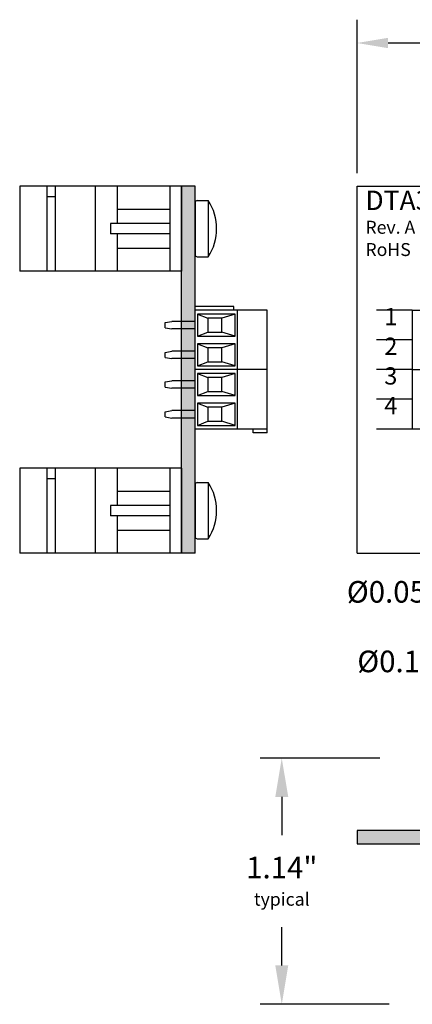
# Model space of a CAD drawing. Extents: x -6.16 to -1.24, y 60.77 to 65.33.
# Drawn here: x -6.16 to -4.34, y 60.77 to 65.33 of the extents above; entities that cross this region are included whole.
import ezdxf
from ezdxf.enums import TextEntityAlignment as Align

# ---------------------------------------------------------------- set-up
doc = ezdxf.new("R2010")
doc.units = 0
doc.header["$MEASUREMENT"] = 0
doc.layers.get('0').update_dxf_attribs({"linetype": 'CONTINUOUS'})
doc.layers.get('DEFPOINTS').update_dxf_attribs({"linetype": 'CONTINUOUS'})
doc.layers.add('TOPOVERLAY', color=7, linetype='CONTINUOUS')
doc.dimstyles.new('2DIGIT', dxfattribs={"dimscale": 0.6, "dimtxt": 0.18, "dimasz": 0.24, "dimexe": 0.18, "dimexo": 0.1, "dimgap": 0.09, "dimtad": 0, "dimtih": 1, "dimtoh": 1, "dimzin": 0, "dimtxsty": 'STANDARD', "dimcen": 0.09, "dimazin": 3, "dimtfac": 1, "dimtdec": 4, "dimtofl": 0, "dimtmove": 0, "dimatfit": 3, "dimtolj": 1, "dimtzin": 0})
doc.dimstyles.new('NORMAL$0', dxfattribs={"dimscale": 0, "dimtxt": 0.1, "dimasz": 0.18, "dimexe": 0.1, "dimexo": 0, "dimgap": 0.09, "dimtad": 0, "dimtih": 1, "dimtoh": 1, "dimzin": 0, "dimtxsty": 'STANDARD', "dimcen": 0.09, "dimazin": 3, "dimtfac": 1, "dimtdec": 4, "dimtofl": 0, "dimtmove": 0, "dimatfit": 3, "dimtolj": 1, "dimtzin": 0})
doc.dimstyles.new('WINFORD', dxfattribs={"dimtxt": 0.1, "dimasz": 0.18, "dimexe": 0.1, "dimexo": 0.13, "dimgap": 0.09, "dimtad": 0, "dimtih": 1, "dimtoh": 1, "dimzin": 0, "dimtxsty": 'STANDARD', "dimcen": 0.09, "dimazin": 3, "dimtfac": 1, "dimtdec": 4, "dimtofl": 0, "dimtmove": 0, "dimatfit": 3, "dimtolj": 1, "dimtzin": 0})

# ---------------------------------------------------------------- blocks, each defined once
blk = doc.blocks.new('*D13')
at = {"layer": 'DEFPOINTS', "color": 0}
for p in [(-2.2934, 65.2226), (-4.5934, 64.5592), (-2.2934, 64.5592)]:
    blk.add_point(p, dxfattribs=at)
at = {"layer": 'TOPOVERLAY', "color": 0, "linetype": 'CONTINUOUS'}
for p, q in [((-4.5934, 64.6192), (-4.5934, 65.3306)), ((-2.2934, 64.6192), (-2.2934, 65.3306)), ((-4.4494, 65.2226), (-3.6864, 65.2226)), ((-2.4374, 65.2226), (-3.2004, 65.2226))]:
    blk.add_line(p, q, dxfattribs=at)
at = {"layer": 'TOPOVERLAY', "color": 0}
for points in [[(-4.4494, 65.2466), (-4.4494, 65.1986), (-4.5934, 65.2226)], [(-2.4374, 65.1986), (-2.4374, 65.2466), (-2.2934, 65.2226)]]:
    blk.add_solid(points, dxfattribs=at)
at = {"layer": 'TOPOVERLAY', "color": 0, "insert": (-3.4434, 65.2226), "char_height": 0.108, "attachment_point": 5}
blk.add_mtext('\\A1;2.30"', dxfattribs=at)
blk = doc.blocks.new('STB04-TOP')
for p, q in [((7.031, 5.4739), (7.031, 4.9244)), ((7.031, 5.4739), (7.319, 5.4739)), ((7.081, 5.4739), (7.081, 4.9244)), ((7.1325, 5.379), (7.2085, 5.4425)), ((7.1415, 5.3682), (7.2175, 5.4317)), ((7.269, 5.4739), (7.269, 4.9244)), ((7.319, 5.4739), (7.319, 4.9244)), ((7.1325, 5.2415), (7.2085, 5.305)), ((7.1415, 5.2307), (7.2175, 5.2942)), ((7.031, 5.1989), (7.319, 5.1989)), ((7.1325, 5.104), (7.2085, 5.1675)), ((7.1415, 5.0932), (7.2175, 5.1567)), ((7.1325, 4.9665), (7.2085, 5.03)), ((7.1415, 4.9557), (7.2175, 5.0192)), ((7.031, 4.9244), (7.319, 4.9244))]:
    blk.add_line(p, q)
for centre in [(7.175, 5.4054), (7.175, 5.2679), (7.175, 5.1304), (7.175, 4.9929)]:
    blk.add_circle(centre, 0.05)
blk = doc.blocks.new('STB04-FRONT')
for p, q in [((5.2979, 4.5161), (5.2979, 4.1815)), ((5.5901, 4.5161), (5.2979, 4.5161)), ((5.5731, 4.5161), (5.5731, 4.1815)), ((5.8653, 4.5161), (5.5731, 4.5161)), ((5.8483, 4.5161), (5.8483, 4.1815)), ((5.8653, 4.5161), (5.8653, 4.4511)), ((5.8653, 4.4511), (5.8483, 4.4511)), ((5.2809, 4.3615), (5.2809, 4.1815)), ((5.2979, 4.3615), (5.2809, 4.3615)), ((5.5731, 4.3783), (5.2979, 4.3783)), ((5.4182, 4.368), (5.3154, 4.368)), ((5.3154, 4.368), (5.3154, 4.1928)), ((5.3154, 4.368), (5.3343, 4.306)), ((5.4182, 4.368), (5.3993, 4.306)), ((5.4182, 4.1928), (5.4182, 4.368)), ((5.556, 4.368), (5.4532, 4.368)), ((5.4532, 4.368), (5.4532, 4.1928)), ((5.4532, 4.368), (5.4721, 4.306)), ((5.556, 4.368), (5.5371, 4.306)), ((5.556, 4.1928), (5.556, 4.368)), ((5.8483, 4.3783), (5.5731, 4.3783)), ((5.6934, 4.368), (5.5906, 4.368)), ((5.5906, 4.368), (5.5906, 4.1928)), ((5.5906, 4.368), (5.6095, 4.306)), ((5.6934, 4.368), (5.6745, 4.306)), ((5.6934, 4.1928), (5.6934, 4.368)), ((5.8312, 4.368), (5.7284, 4.368)), ((5.7284, 4.368), (5.7284, 4.1928)), ((5.7284, 4.368), (5.7473, 4.306)), ((5.8312, 4.368), (5.8123, 4.306)), ((5.8312, 4.1928), (5.8312, 4.368)), ((5.3993, 4.306), (5.3343, 4.306)), ((5.3343, 4.306), (5.3343, 4.241)), ((5.3993, 4.241), (5.3993, 4.306)), ((5.5371, 4.306), (5.4721, 4.306)), ((5.4721, 4.306), (5.4721, 4.241)), ((5.5371, 4.241), (5.5371, 4.306)), ((5.6745, 4.306), (5.6095, 4.306)), ((5.6095, 4.306), (5.6095, 4.241)), ((5.6745, 4.241), (5.6745, 4.306)), ((5.8123, 4.306), (5.7473, 4.306)), ((5.7473, 4.306), (5.7473, 4.241)), ((5.8123, 4.241), (5.8123, 4.306)), ((5.3154, 4.1928), (5.3343, 4.241)), ((5.3343, 4.241), (5.3993, 4.241)), ((5.4182, 4.1928), (5.3993, 4.241)), ((5.4532, 4.1928), (5.4721, 4.241)), ((5.4721, 4.241), (5.5371, 4.241)), ((5.556, 4.1928), (5.5371, 4.241)), ((5.5906, 4.1928), (5.6095, 4.241)), ((5.6095, 4.241), (5.6745, 4.241)), ((5.6934, 4.1928), (5.6745, 4.241)), ((5.7284, 4.1928), (5.7473, 4.241)), ((5.7473, 4.241), (5.8123, 4.241)), ((5.8312, 4.1928), (5.8123, 4.241)), ((5.5731, 4.1815), (5.2809, 4.1815)), ((5.3154, 4.1928), (5.4182, 4.1928)), ((5.3493, 4.1815), (5.3493, 4.0737)), ((5.3843, 4.1815), (5.3843, 4.0737)), ((5.4532, 4.1928), (5.556, 4.1928)), ((5.4871, 4.1815), (5.4871, 4.0737)), ((5.5221, 4.1815), (5.5221, 4.0737)), ((5.8483, 4.1815), (5.5561, 4.1815)), ((5.5906, 4.1928), (5.6934, 4.1928)), ((5.6245, 4.1815), (5.6245, 4.0737)), ((5.6595, 4.1815), (5.6595, 4.0737)), ((5.7284, 4.1928), (5.8312, 4.1928)), ((5.7623, 4.1815), (5.7623, 4.0737)), ((5.7973, 4.1815), (5.7973, 4.0737)), ((5.3551, 4.0437), (5.3493, 4.0737)), ((5.3786, 4.0437), (5.3843, 4.0737)), ((5.4929, 4.0437), (5.4871, 4.0737)), ((5.5164, 4.0437), (5.5221, 4.0737)), ((5.6303, 4.0437), (5.6245, 4.0737)), ((5.6538, 4.0437), (5.6595, 4.0737)), ((5.7681, 4.0437), (5.7623, 4.0737)), ((5.7916, 4.0437), (5.7973, 4.0737)), ((5.3786, 4.0437), (5.3551, 4.0437)), ((5.5164, 4.0437), (5.4929, 4.0437)), ((5.6538, 4.0437), (5.6303, 4.0437)), ((5.7916, 4.0437), (5.7681, 4.0437))]:
    blk.add_line(p, q)
blk = doc.blocks.new('DINM01-BACK')
for p, q in [((-0.7473, 0.9442), (-0.3536, 0.9442)), ((-0.7473, 0.9442), (-0.7473, 0.1942)), ((-0.3536, 0.9442), (-0.3536, 0.1942)), ((-0.7473, 0.8892), (-0.5745, 0.8892)), ((-0.6405, 0.6462), (-0.6405, 0.8892)), ((-0.5745, 0.8892), (-0.5745, 0.6142)), ((-0.5265, 0.8892), (-0.3536, 0.8892)), ((-0.5265, 0.8892), (-0.5265, 0.6142)), ((-0.4605, 0.6462), (-0.4605, 0.8892)), ((-0.7473, 0.6462), (-0.5745, 0.6462)), ((-0.5265, 0.6462), (-0.3536, 0.6462)), ((-0.5745, 0.6142), (-0.5265, 0.6142)), ((-0.7473, 0.5442), (-0.3536, 0.5442)), ((-0.7473, 0.3592), (-0.3536, 0.3592)), ((-0.6973, 0.3592), (-0.6973, 0.3192)), ((-0.7473, 0.3192), (-0.3536, 0.3192)), ((-0.7473, 0.1942), (-0.3536, 0.1942))]:
    blk.add_line(p, q)
blk = doc.blocks.new('*D45')
at = {"color": 0}
for p, q in [((-4.4874, 61.9093), (-5.0418, 61.9093)), ((-4.9418, 61.7293), (-4.9418, 61.5524)), ((-4.9418, 60.9488), (-4.9418, 61.1257)), ((-4.445, 60.7688), (-5.0418, 60.7688))]:
    blk.add_line(p, q, dxfattribs=at)
for points in [[(-4.9118, 61.7293), (-4.9718, 61.7293), (-4.9418, 61.9093)], [(-4.9718, 60.9488), (-4.9118, 60.9488), (-4.9418, 60.7688)]]:
    blk.add_solid(points, dxfattribs=at)
at = {"layer": 'DEFPOINTS', "color": 0}
for p in [(-4.2874, 61.9093), (-4.9418, 60.7688), (-4.245, 60.7688)]:
    blk.add_point(p, dxfattribs=at)
at = {"color": 0, "insert": (-4.9418, 61.339), "char_height": 0.1, "attachment_point": 5}
blk.add_mtext('\\A1;{1.14"\\P\\H0.6x;typical}', dxfattribs=at)
blk = doc.blocks.new('SCREW_6_PANHEAD_SIDE')
for p, q in [((-0.13, 0.01), (-0.13, 0.061)), ((-0.13, 0.061), (0.13, 0.061)), ((0.13, 0.01), (0.13, 0.061)), ((-0.12, 0), (0.12, 0))]:
    blk.add_line(p, q)
for centre, radius, start, end in [((0, -0.1362), 0.2362, 56.6015, 123.3985), ((-0.12, 0.01), 0.01, 180, 270), ((0.12, 0.01), 0.01, 270, 0)]:
    blk.add_arc(centre, radius, start, end)

msp = doc.modelspace()

# ---------------------------------------------------------------- hatches: boundary and pattern name
msp.add_hatch(color=256).paths.add_polyline_path([(-5.3434, 62.8592), (-5.3434, 64.5592), (-5.4054, 64.5592), (-5.4054, 62.8592)])
at = {"linetype": 'CONTINUOUS'}
msp.add_hatch(color=256, dxfattribs=at).paths.add_polyline_path([(-2.2934, 61.5127), (-2.2934, 61.5747), (-4.5934, 61.5747), (-4.5934, 61.5127)])

# ---------------------------------------------------------------- linework, layer by layer
for p, q in [((-5.3434, 64.5592), (-5.4054, 64.5592)), ((-5.4054, 62.8592), (-5.4054, 64.5592)), ((-5.3434, 62.8592), (-5.3434, 64.5592)), ((-4.5934, 62.8592), (-4.5934, 64.5592)), ((-4.5934, 64.5592), (-2.2934, 64.5592)), ((-5.4604, 64.3863), (-5.4604, 64.3383)), ((-4.3374, 63.9842), (-4.5034, 63.9842)), ((-4.3374, 63.8467), (-4.5034, 63.8467)), ((-4.3374, 63.7092), (-4.5034, 63.7092)), ((-4.3374, 63.5717), (-4.5034, 63.5717)), ((-4.3374, 63.4342), (-4.5034, 63.4342)), ((-5.4604, 63.08), (-5.4604, 63.032)), ((-5.3434, 62.8592), (-5.4054, 62.8592)), ((-4.5934, 62.8592), (-2.2934, 62.8592)), ((-2.2934, 61.5747), (-4.5934, 61.5747)), ((-4.5934, 61.5747), (-4.5934, 61.5127)), ((-4.5934, 61.5127), (-2.2934, 61.5127))]:
    msp.add_line(p, q)

# ---------------------------------------------------------------- block references
at = {"rotation": 270}
for name, p in [('DINM01-BACK', (-6.3496, 63.8119)), ('SCREW_6_PANHEAD_SIDE', (-5.3434, 64.3623)), ('STB04-FRONT', (-9.5249, 69.2823)), ('DINM01-BACK', (-6.3496, 62.5056)), ('SCREW_6_PANHEAD_SIDE', (-5.3434, 63.056))]:
    msp.add_blockref(name, p, dxfattribs=at)
at = {"linetype": 'CONTINUOUS'}
msp.add_blockref('STB04-TOP', (-11.3684, 58.5103), dxfattribs=at)

# ---------------------------------------------------------------- texts
for s, height, p in [('DTA3508', 0.09, (-4.5544, 64.4486)), ('Rev. A', 0.06, (-4.5544, 64.3388)), ('RoHS', 0.06, (-4.5544, 64.2356))]:
    msp.add_text(s, height=height, dxfattribs=at).set_placement(p)
for s, p in [('1', (-4.4368, 63.9152)), ('2', (-4.4368, 63.7777)), ('3', (-4.4368, 63.6402)), ('4', (-4.4368, 63.5027))]:
    msp.add_text(s, height=0.08, dxfattribs=at).set_placement(p, align=Align.CENTER)
at = {"char_height": 0.1, "attachment_point": 3}
for s, insert in [('{%%C0.05"INSIDE}', (-3.7754, 62.7297)), ('{Ø0.15", 6 PLCS}', (-3.6575, 62.4074))]:
    msp.add_mtext(s, dxfattribs=dict(at, insert=insert))

# ---------------------------------------------------------------- dimensions: what is measured, and where the dimension line sits
dim = msp.add_linear_dim(base=(-4.9418, 60.7688), p1=(-4.2874, 61.9093), p2=(-4.245, 60.7688), angle=90, text='{<>\\P\\H0.6x;typical}', dimstyle='NORMAL$0', override={"dimscale": 1, "dimexo": 0.2, "dimpost": '"', "dimtolj": 1})
dim.commit()
dim.dimension.update_dxf_attribs({"geometry": '*D45', "text_midpoint": (-4.9418, 61.339)})
at = {"layer": 'TOPOVERLAY', "linetype": 'CONTINUOUS'}
dim = msp.add_linear_dim(base=(-2.2934, 65.2226), p1=(-4.5934, 64.5592), p2=(-2.2934, 64.5592), dimstyle='2DIGIT', override={"dimpost": '"'}, dxfattribs=at)
dim.commit()
dim.dimension.update_dxf_attribs({"geometry": '*D13', "text_midpoint": (-3.4434, 65.2226)})

# ---------------------------------------------------------------- leaders
at = {"annotation_type": 0, "has_hookline": 1, "hookline_direction": 1, "text_width": 1.1667}
msp.add_leader([(-3.4434, 63.1092), (-3.2926, 62.3574), (-3.5675, 62.3574)], dimstyle='WINFORD', override={"dimtad": 0}, dxfattribs=at)

doc.saveas('drawing.dxf')
